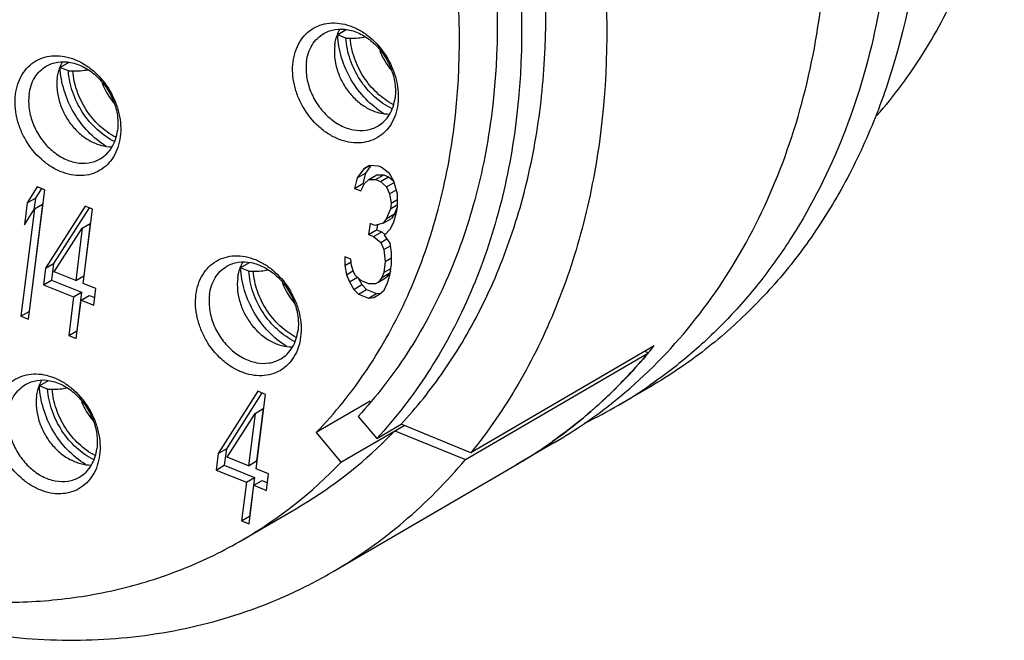
# Model space of a CAD drawing. Units: millimetres. Extents: x 2227 to 2375, y 637 to 742.
# Drawn here: x 2344 to 2354, y 703 to 710 of the extents above; entities that cross this region are included whole.
import ezdxf

# ---------------------------------------------------------------- set-up
doc = ezdxf.new("R2010")
doc.units = ezdxf.units.MM
doc.header["$LTSCALE"] = 65.395
doc.layers.get('0').update_dxf_attribs({"linetype": 'CONTINUOUS', "lineweight": 30})

msp = doc.modelspace()

# ---------------------------------------------------------------- linework, layer by layer
at = {"color": 7, "linetype": 'Continuous', "lineweight": 25}
for p, q in [((2347.61, 709.558), (2347.522, 709.506)), ((2347.606, 709.472), (2347.522, 709.506)), ((2347.606, 709.472), (2347.652, 709.471)), ((2344.763, 709.222), (2344.674, 709.171)), ((2344.759, 709.137), (2344.674, 709.171)), ((2344.759, 709.137), (2344.805, 709.136)), ((2347.789, 708.132), (2347.723, 708.04)), ((2347.848, 708.167), (2347.789, 708.132)), ((2347.789, 708.132), (2347.848, 708.166)), ((2347.862, 708.166), (2347.806, 708.088)), ((2347.941, 708.159), (2347.848, 708.167)), ((2347.967, 708.148), (2347.941, 708.159)), ((2348.054, 708.084), (2347.967, 708.148)), ((2347.723, 708.04), (2347.696, 707.932)), ((2347.723, 708.04), (2347.806, 708.088)), ((2347.806, 708.088), (2347.779, 707.98)), ((2347.843, 708.021), (2347.925, 708.069)), ((2347.911, 708.023), (2347.994, 708.071)), ((2347.925, 708.069), (2347.994, 708.071)), ((2347.962, 708.002), (2348.045, 708.05)), ((2347.994, 708.071), (2348.045, 708.05)), ((2348.045, 708.05), (2348.097, 708.004)), ((2348.099, 708.006), (2348.054, 708.084)), ((2344.44, 707.949), (2344.337, 707.783)), ((2344.482, 707.932), (2344.42, 707.831)), ((2344.517, 707.918), (2344.44, 707.949)), ((2347.696, 707.932), (2347.779, 707.98)), ((2347.696, 707.932), (2347.76, 707.906)), ((2347.76, 707.906), (2347.797, 707.98)), ((2347.779, 707.98), (2347.794, 707.974)), ((2347.797, 707.98), (2347.843, 708.021)), ((2347.843, 708.021), (2347.911, 708.023)), ((2347.911, 708.023), (2347.962, 708.002)), ((2347.962, 708.002), (2348.023, 707.947)), ((2348.023, 707.947), (2348.102, 707.993)), ((2348.023, 707.947), (2348.055, 707.875)), ((2348.136, 707.872), (2348.099, 708.006)), ((2344.337, 707.783), (2344.42, 707.831)), ((2344.349, 706.589), (2344.517, 707.918)), ((2344.42, 707.831), (2344.405, 707.713)), ((2348.055, 707.875), (2348.124, 707.915)), ((2348.055, 707.875), (2348.07, 707.78)), ((2348.135, 707.754), (2348.136, 707.872)), ((2344.337, 707.783), (2344.309, 707.556)), ((2344.494, 707.771), (2344.355, 706.669)), ((2344.411, 707.723), (2344.494, 707.771)), ((2344.93, 707.75), (2344.524, 707.113)), ((2344.972, 707.733), (2344.607, 707.161)), ((2345.008, 707.719), (2344.93, 707.75)), ((2348.07, 707.78), (2348.063, 707.723)), ((2348.063, 707.723), (2348.135, 707.765)), ((2348.07, 707.78), (2348.135, 707.818)), ((2348.133, 707.738), (2348.106, 707.669)), ((2348.128, 707.697), (2348.135, 707.754)), ((2344.411, 707.723), (2344.272, 706.621)), ((2344.309, 707.556), (2344.411, 707.723)), ((2344.911, 706.956), (2345.008, 707.719)), ((2348.063, 707.723), (2348.023, 707.621)), ((2348.023, 707.621), (2348.106, 707.669)), ((2348.106, 707.669), (2348.073, 707.623)), ((2348.1, 707.589), (2348.128, 707.697)), ((2344.614, 707.076), (2344.902, 707.524)), ((2344.902, 707.524), (2344.834, 706.987)), ((2344.902, 707.524), (2344.984, 707.572)), ((2344.984, 707.572), (2344.917, 707.035)), ((2347.854, 707.571), (2347.839, 707.458)), ((2347.905, 707.55), (2347.854, 707.571)), ((2347.99, 707.575), (2347.905, 707.55)), ((2347.929, 707.557), (2347.922, 707.506)), ((2347.99, 707.575), (2348.073, 707.623)), ((2348.023, 707.621), (2347.99, 707.575)), ((2348.064, 707.515), (2348.1, 707.589)), ((2347.839, 707.458), (2347.922, 707.506)), ((2347.839, 707.458), (2347.891, 707.437)), ((2347.891, 707.437), (2347.974, 707.485)), ((2347.891, 707.437), (2347.965, 707.377)), ((2347.922, 707.506), (2347.974, 707.485)), ((2347.974, 707.485), (2348.007, 707.458)), ((2348.001, 707.451), (2348.064, 707.515)), ((2348.059, 707.369), (2348.001, 707.451)), ((2347.965, 707.377), (2348.028, 707.414)), ((2347.965, 707.377), (2347.997, 707.305)), ((2347.997, 707.305), (2348.063, 707.343)), ((2348.074, 707.273), (2348.059, 707.369)), ((2347.658, 707.204), (2347.594, 707.23)), ((2347.594, 707.23), (2347.596, 707.14)), ((2347.997, 707.305), (2348.008, 707.181)), ((2348.008, 707.181), (2348.073, 707.219)), ((2348.073, 707.155), (2348.074, 707.273)), ((2344.524, 707.113), (2344.607, 707.161)), ((2344.607, 707.161), (2344.585, 706.991)), ((2346.614, 707.169), (2346.526, 707.117)), ((2347.596, 707.14), (2347.661, 707.178)), ((2347.596, 707.14), (2347.611, 707.045)), ((2347.664, 707.142), (2347.658, 707.204)), ((2347.683, 707.075), (2347.664, 707.142)), ((2348.008, 707.181), (2347.994, 707.068)), ((2348.058, 707.042), (2348.073, 707.155)), ((2344.524, 707.113), (2344.503, 706.943)), ((2344.834, 706.987), (2344.614, 707.076)), ((2344.834, 706.987), (2344.917, 707.035)), ((2346.61, 707.083), (2346.526, 707.117)), ((2346.61, 707.083), (2346.656, 707.083)), ((2347.611, 707.045), (2347.677, 707.084)), ((2347.611, 707.045), (2347.643, 706.973)), ((2347.643, 706.973), (2347.724, 707.02)), ((2347.705, 707.037), (2347.683, 707.075)), ((2347.766, 706.982), (2347.705, 707.037)), ((2347.941, 706.971), (2348.024, 707.019)), ((2347.994, 707.068), (2347.974, 707.017)), ((2347.974, 707.017), (2348.057, 707.065)), ((2347.994, 707.068), (2348.067, 707.111)), ((2348.057, 707.065), (2348.024, 707.019)), ((2348.035, 706.962), (2348.058, 707.042)), ((2348.064, 707.083), (2348.057, 707.065)), ((2344.503, 706.943), (2344.585, 706.991)), ((2344.503, 706.943), (2344.812, 706.818)), ((2344.585, 706.991), (2344.895, 706.866)), ((2345.04, 706.903), (2344.911, 706.956)), ((2347.643, 706.973), (2347.687, 706.895)), ((2347.687, 706.895), (2347.77, 706.944)), ((2347.729, 707.016), (2347.77, 706.944)), ((2347.843, 706.951), (2347.766, 706.982)), ((2347.77, 706.944), (2347.818, 706.894)), ((2347.911, 706.953), (2347.843, 706.951)), ((2347.941, 706.971), (2347.911, 706.953)), ((2347.974, 707.017), (2347.941, 706.971)), ((2347.998, 706.888), (2348.035, 706.962)), ((2344.812, 706.818), (2344.763, 706.422)), ((2344.812, 706.818), (2344.895, 706.866)), ((2344.895, 706.866), (2344.845, 706.47)), ((2344.89, 706.786), (2344.973, 706.834)), ((2344.973, 706.834), (2345.029, 706.812)), ((2345.019, 706.734), (2345.04, 706.903)), ((2347.687, 706.895), (2347.735, 706.846)), ((2347.735, 706.846), (2347.818, 706.894)), ((2347.735, 706.846), (2347.838, 706.804)), ((2347.818, 706.894), (2347.921, 706.853)), ((2347.838, 706.804), (2347.921, 706.853)), ((2347.894, 706.812), (2347.952, 706.847)), ((2347.921, 706.853), (2347.965, 706.858)), ((2347.952, 706.847), (2347.998, 706.888)), ((2344.84, 706.39), (2344.89, 706.786)), ((2344.89, 706.786), (2345.019, 706.734)), ((2347.838, 706.804), (2347.894, 706.812)), ((2344.272, 706.621), (2344.355, 706.669)), ((2344.272, 706.621), (2344.349, 706.589)), ((2344.355, 706.669), (2344.359, 706.667)), ((2344.763, 706.422), (2344.845, 706.47)), ((2344.763, 706.422), (2344.84, 706.39)), ((2344.845, 706.47), (2344.85, 706.468)), ((2350.768, 706.315), (2348.89, 705.22)), ((2348.833, 705.15), (2350.71, 706.245)), ((2350.673, 706.26), (2350.71, 706.245)), ((2350.708, 706.242), (2350.71, 706.244)), ((2344.55, 705.957), (2344.462, 705.906)), ((2344.546, 705.872), (2344.462, 705.906)), ((2344.546, 705.872), (2344.592, 705.871)), ((2346.703, 705.85), (2346.297, 705.212)), ((2346.744, 705.833), (2346.38, 705.26)), ((2346.684, 705.055), (2346.78, 705.818)), ((2346.78, 705.818), (2346.703, 705.85)), ((2350.735, 705.9), (2350.403, 705.707)), ((2347.856, 705.749), (2347.303, 705.427)), ((2346.387, 705.175), (2346.674, 705.623)), ((2346.674, 705.623), (2346.607, 705.086)), ((2346.674, 705.623), (2346.757, 705.672)), ((2346.757, 705.672), (2346.69, 705.135)), ((2347.731, 705.592), (2347.924, 705.366)), ((2347.924, 705.366), (2348.172, 705.511)), ((2348.89, 705.22), (2348.172, 705.511)), ((2347.303, 705.427), (2347.556, 705.122)), ((2347.556, 705.122), (2348.203, 705.499)), ((2348.109, 705.444), (2348.833, 705.15)), ((2349.741, 705.32), (2349.354, 705.095)), ((2346.297, 705.212), (2346.276, 705.042)), ((2346.297, 705.212), (2346.38, 705.26)), ((2346.38, 705.26), (2346.358, 705.091)), ((2346.607, 705.086), (2346.387, 705.175)), ((2346.607, 705.086), (2346.69, 705.135)), ((2346.276, 705.042), (2346.358, 705.091)), ((2346.276, 705.042), (2346.585, 704.917)), ((2346.358, 705.091), (2346.668, 704.965)), ((2346.813, 705.003), (2346.684, 705.055)), ((2346.792, 704.833), (2346.813, 705.003)), ((2347.477, 704.001), (2349.354, 705.095)), ((2346.585, 704.917), (2346.535, 704.521)), ((2346.585, 704.917), (2346.668, 704.965)), ((2346.668, 704.965), (2346.618, 704.569)), ((2346.663, 704.885), (2346.746, 704.934)), ((2346.746, 704.934), (2346.802, 704.911)), ((2346.613, 704.49), (2346.663, 704.885)), ((2346.663, 704.885), (2346.792, 704.833)), ((2346.547, 704.327), (2347.099, 704.649)), ((2346.535, 704.521), (2346.618, 704.569)), ((2346.535, 704.521), (2346.613, 704.49)), ((2346.618, 704.569), (2346.623, 704.568))]:
    msp.add_line(p, q, dxfattribs=at)
for centre, radius, start, end in [((2348.643, 709.621), 0.743, 201.5829, 220.0118), ((2345.796, 709.285), 0.743, 201.5829, 220.0118), ((2347.647, 707.232), 0.743, 201.5829, 220.0118), ((2346.557, 709.717), 5.413, 320.0967, 321.0586), ((2346.658, 709.629), 5.279, 313.4772, 320.0988), ((2344.537, 708.874), 4.952, 317.2218, 325.3631), ((2347.868, 710.056), 5.034, 300.2417, 304.5841), ((2345.584, 706.02), 0.743, 201.5829, 220.0118), ((2347.2, 709.679), 5.045, 300.2434, 308.9271), ((2347.867, 710.058), 5.036, 295.7647, 300.2357), ((2346.737, 709.547), 5.165, 311.2963, 313.4688), ((2346.79, 709.484), 5.083, 305.3031, 311.3064), ((2344.674, 708.749), 4.766, 313.8023, 316.1001), ((2344.765, 708.648), 4.631, 300.2663, 313.852), ((2346.818, 709.445), 5.035, 300.2419, 305.3026), ((2346.816, 709.448), 5.039, 301.6027, 305.3008), ((2344.203, 708.341), 4.649, 300.2852, 316.1737), ((2346.824, 709.437), 5.025, 300.2388, 301.6003)]:
    msp.add_arc(centre, radius, start, end, dxfattribs=at)
for points, knots in [([(2352.487, 714.871), (2352.657, 714.444), (2352.94, 713.577), (2353.183, 712.252), (2353.237, 710.947), (2353.099, 709.696), (2352.771, 708.534), (2352.342, 707.657), (2351.914, 707.035), (2351.556, 706.613), (2351.161, 706.235), (2350.874, 706.014), (2350.725, 705.911)], [0, 0, 0, 0, 0.14023, 0.277232, 0.409877, 0.537392, 0.659511, 0.776547, 0.833499, 0.889584, 0.945007, 1, 1, 1, 1]), ([(2350.37, 705.754), (2350.64, 705.972), (2351.144, 706.473), (2351.748, 707.369), (2352.194, 708.396), (2352.471, 709.525), (2352.575, 710.73), (2352.479, 712.419), (2352.145, 713.679), (2351.825, 714.485)], [0, 0, 0, 0, 0.11041, 0.223821, 0.34147, 0.464072, 0.591802, 0.724341, 1, 1, 1, 1]), ([(2348.612, 706.06), (2348.761, 706.275), (2349.03, 706.735), (2349.336, 707.487), (2349.546, 708.298), (2349.695, 709.457), (2349.621, 710.986), (2349.305, 712.184), (2349.088, 712.773)], [0, 0, 0, 0, 0.112361, 0.228182, 0.347872, 0.471554, 0.729805, 1, 1, 1, 1]), ([(2348.84, 712.628), (2349.081, 711.973), (2349.417, 710.64), (2349.438, 708.944), (2349.193, 707.682), (2348.891, 706.817), (2348.473, 706.036), (2348.117, 705.575), (2347.924, 705.366)], [0, 0, 0, 0, 0.273051, 0.532049, 0.655262, 0.774015, 0.888679, 1, 1, 1, 1]), ([(2347.303, 705.427), (2347.495, 705.626), (2347.848, 706.068), (2348.263, 706.823), (2348.562, 707.663), (2348.803, 708.893), (2348.776, 710.547), (2348.436, 711.845), (2348.193, 712.482)], [0, 0, 0, 0, 0.111071, 0.225497, 0.344092, 0.467263, 0.726497, 1, 1, 1, 1]), ([(2348.612, 712.573), (2348.844, 711.943), (2349.167, 710.662), (2349.187, 709.031), (2348.952, 707.818), (2348.661, 706.986), (2348.259, 706.235), (2347.917, 705.793), (2347.731, 705.592)], [0, 0, 0, 0, 0.273051, 0.532049, 0.655262, 0.774015, 0.888679, 1, 1, 1, 1]), ([(2349.806, 712.482), (2350.016, 711.827), (2350.303, 710.504), (2350.301, 708.833), (2350.066, 707.581), (2349.784, 706.715), (2349.397, 705.92), (2349.069, 705.442), (2348.89, 705.22)], [0, 0, 0, 0, 0.271347, 0.529501, 0.652862, 0.77218, 0.887713, 1, 1, 1, 1]), ([(2353.055, 708.678), (2353.232, 708.879), (2353.557, 709.317), (2353.939, 710.054), (2354.216, 710.866), (2354.325, 711.437), (2354.362, 711.73)], [0, 0, 0, 0, 0.238138, 0.483352, 0.737078, 1, 1, 1, 1]), ([(2353.509, 710.692), (2353.463, 710.181), (2353.324, 709.427), (2352.981, 708.485), (2352.658, 707.839), (2352.268, 707.249), (2351.815, 706.724), (2351.305, 706.268), (2350.929, 706.013), (2350.735, 705.9)], [0, 0, 0, 0, 0.26768, 0.396318, 0.521634, 0.644032, 0.764076, 0.882465, 1, 1, 1, 1]), ([(2347.064, 709.231), (2347.069, 709.268), (2347.085, 709.339), (2347.129, 709.436), (2347.192, 709.517), (2347.271, 709.578), (2347.363, 709.617), (2347.464, 709.633), (2347.57, 709.624), (2347.677, 709.592), (2347.781, 709.538), (2347.911, 709.438), (2348.017, 709.306), (2348.091, 709.154), (2348.14, 708.998), (2348.148, 708.874), (2348.139, 708.796)], [0, 0, 0, 0, 0.061255, 0.119476, 0.175207, 0.229559, 0.28389, 0.339581, 0.397714, 0.4589, 0.523234, 0.590351, 0.729393, 0.799684, 0.868894, 1, 1, 1, 1]), ([(2347.38, 709.521), (2347.416, 709.542), (2347.499, 709.57), (2347.634, 709.566), (2347.769, 709.516), (2347.894, 709.428), (2347.998, 709.308), (2348.074, 709.166), (2348.115, 709.014), (2348.117, 708.911), (2348.111, 708.862)], [0, 0, 0, 0, 0.106064, 0.217784, 0.338328, 0.467591, 0.602803, 0.739634, 0.873347, 1, 1, 1, 1]), ([(2347.492, 709.399), (2347.494, 709.414), (2347.504, 709.472), (2347.525, 709.528), (2347.547, 709.566)], [0, 0, 0, 0, 0.259588, 1, 1, 1, 1]), ([(2336.794, 709.484), (2336.998, 708.949), (2337.501, 707.913), (2338.337, 706.747), (2339.114, 705.92), (2339.935, 705.188), (2340.836, 704.584), (2341.79, 704.139), (2342.508, 703.895), (2343.228, 703.738), (2343.942, 703.672), (2344.64, 703.697), (2345.314, 703.813), (2345.955, 704.019), (2346.356, 704.215), (2346.547, 704.327)], [0, 0, 0, 0, 0.138275, 0.276391, 0.344599, 0.411777, 0.541853, 0.604525, 0.66543, 0.724565, 0.78202, 0.837978, 0.892713, 0.946583, 1, 1, 1, 1]), ([(2347.202, 709.23), (2347.206, 709.261), (2347.22, 709.321), (2347.257, 709.403), (2347.31, 709.472), (2347.356, 709.507), (2347.38, 709.521)], [0, 0, 0, 0, 0.266772, 0.520496, 0.763232, 1, 1, 1, 1]), ([(2347.995, 708.699), (2347.928, 708.741), (2347.801, 708.844), (2347.654, 709.041), (2347.554, 709.266), (2347.525, 709.427), (2347.522, 709.506)], [0, 0, 0, 0, 0.245373, 0.499824, 0.754355, 1, 1, 1, 1]), ([(2348.08, 708.747), (2348.015, 708.78), (2347.891, 708.867), (2347.744, 709.041), (2347.643, 709.248), (2347.611, 709.398), (2347.606, 709.472)], [0, 0, 0, 0, 0.242002, 0.495931, 0.752043, 1, 1, 1, 1]), ([(2347.652, 709.471), (2347.678, 709.471), (2347.73, 709.473), (2347.78, 709.48), (2347.804, 709.485)], [0, 0, 0, 0, 0.518995, 1, 1, 1, 1]), ([(2348.092, 708.792), (2348.032, 708.823), (2347.918, 708.906), (2347.782, 709.07), (2347.687, 709.262), (2347.657, 709.402), (2347.652, 709.471)], [0, 0, 0, 0, 0.242517, 0.496335, 0.752104, 1, 1, 1, 1]), ([(2347.492, 709.399), (2347.482, 709.316), (2347.497, 709.185), (2347.563, 709.026), (2347.635, 708.915), (2347.726, 708.821), (2347.829, 708.749), (2347.939, 708.704), (2348.016, 708.694), (2348.053, 708.694)], [0, 0, 0, 0, 0.249447, 0.381624, 0.514547, 0.645057, 0.770434, 0.888873, 1, 1, 1, 1]), ([(2344.217, 708.896), (2344.222, 708.932), (2344.237, 709.003), (2344.281, 709.1), (2344.344, 709.181), (2344.423, 709.243), (2344.516, 709.282), (2344.617, 709.297), (2344.723, 709.288), (2344.83, 709.256), (2344.933, 709.202), (2345.063, 709.102), (2345.17, 708.97), (2345.244, 708.819), (2345.292, 708.663), (2345.301, 708.539), (2345.291, 708.46)], [0, 0, 0, 0, 0.061255, 0.119476, 0.175207, 0.229559, 0.28389, 0.339581, 0.397714, 0.4589, 0.523234, 0.590351, 0.729393, 0.799684, 0.868894, 1, 1, 1, 1]), ([(2344.355, 708.894), (2344.359, 708.925), (2344.372, 708.986), (2344.41, 709.068), (2344.463, 709.137), (2344.508, 709.171), (2344.532, 709.185)], [0, 0, 0, 0, 0.266772, 0.520496, 0.763232, 1, 1, 1, 1]), ([(2344.532, 709.185), (2344.568, 709.206), (2344.651, 709.235), (2344.787, 709.23), (2344.922, 709.181), (2345.046, 709.092), (2345.151, 708.972), (2345.227, 708.831), (2345.268, 708.679), (2345.27, 708.575), (2345.264, 708.526)], [0, 0, 0, 0, 0.106064, 0.217784, 0.338328, 0.467591, 0.602803, 0.739634, 0.873347, 1, 1, 1, 1]), ([(2344.645, 709.063), (2344.647, 709.079), (2344.657, 709.137), (2344.678, 709.193), (2344.7, 709.231)], [0, 0, 0, 0, 0.259588, 1, 1, 1, 1]), ([(2345.148, 708.363), (2345.08, 708.405), (2344.954, 708.509), (2344.806, 708.706), (2344.707, 708.931), (2344.678, 709.092), (2344.674, 709.171)], [0, 0, 0, 0, 0.245373, 0.499824, 0.754355, 1, 1, 1, 1]), ([(2344.805, 709.136), (2344.831, 709.136), (2344.882, 709.137), (2344.933, 709.144), (2344.957, 709.149)], [0, 0, 0, 0, 0.518995, 1, 1, 1, 1]), ([(2348.139, 708.796), (2348.134, 708.759), (2348.118, 708.688), (2348.074, 708.591), (2348.011, 708.51), (2347.932, 708.449), (2347.84, 708.41), (2347.739, 708.394), (2347.632, 708.403), (2347.526, 708.435), (2347.422, 708.489), (2347.292, 708.589), (2347.186, 708.721), (2347.112, 708.873), (2347.063, 709.029), (2347.055, 709.153), (2347.064, 709.231)], [0, 0, 0, 0, 0.061255, 0.119476, 0.175207, 0.229559, 0.28389, 0.339581, 0.397714, 0.4589, 0.523234, 0.590351, 0.729393, 0.799684, 0.868894, 1, 1, 1, 1]), ([(2347.202, 709.23), (2347.196, 709.18), (2347.198, 709.077), (2347.239, 708.925), (2347.315, 708.783), (2347.42, 708.664), (2347.544, 708.575), (2347.679, 708.526), (2347.815, 708.521), (2347.898, 708.55), (2347.934, 708.571)], [0, 0, 0, 0, 0.126653, 0.260366, 0.397197, 0.532409, 0.661672, 0.782216, 0.893936, 1, 1, 1, 1]), ([(2344.645, 709.063), (2344.634, 708.981), (2344.649, 708.85), (2344.715, 708.691), (2344.788, 708.58), (2344.878, 708.486), (2344.981, 708.414), (2345.092, 708.369), (2345.169, 708.358), (2345.206, 708.358)], [0, 0, 0, 0, 0.249447, 0.381624, 0.514547, 0.645057, 0.770434, 0.888873, 1, 1, 1, 1]), ([(2345.232, 708.412), (2345.167, 708.444), (2345.044, 708.531), (2344.897, 708.706), (2344.795, 708.912), (2344.764, 709.062), (2344.759, 709.137)], [0, 0, 0, 0, 0.242002, 0.495931, 0.752043, 1, 1, 1, 1]), ([(2345.245, 708.456), (2345.184, 708.488), (2345.07, 708.571), (2344.934, 708.734), (2344.84, 708.927), (2344.81, 709.067), (2344.805, 709.136)], [0, 0, 0, 0, 0.242517, 0.496335, 0.752104, 1, 1, 1, 1]), ([(2345.291, 708.46), (2345.286, 708.424), (2345.271, 708.353), (2345.227, 708.256), (2345.164, 708.175), (2345.085, 708.113), (2344.992, 708.074), (2344.891, 708.059), (2344.785, 708.068), (2344.678, 708.1), (2344.575, 708.154), (2344.445, 708.254), (2344.338, 708.386), (2344.264, 708.537), (2344.216, 708.694), (2344.207, 708.817), (2344.217, 708.896)], [0, 0, 0, 0, 0.061255, 0.119476, 0.175207, 0.229559, 0.28389, 0.339581, 0.397714, 0.4589, 0.523234, 0.590351, 0.729393, 0.799684, 0.868894, 1, 1, 1, 1]), ([(2344.355, 708.894), (2344.349, 708.845), (2344.351, 708.741), (2344.392, 708.59), (2344.468, 708.448), (2344.572, 708.328), (2344.697, 708.24), (2344.832, 708.19), (2344.967, 708.185), (2345.05, 708.214), (2345.086, 708.235)], [0, 0, 0, 0, 0.126653, 0.260366, 0.397197, 0.532409, 0.661672, 0.782216, 0.893936, 1, 1, 1, 1]), ([(2347.934, 708.571), (2347.958, 708.585), (2348.003, 708.619), (2348.056, 708.688), (2348.094, 708.77), (2348.107, 708.83), (2348.111, 708.862)], [0, 0, 0, 0, 0.236768, 0.479504, 0.733228, 1, 1, 1, 1]), ([(2345.086, 708.235), (2345.11, 708.249), (2345.155, 708.284), (2345.209, 708.353), (2345.246, 708.435), (2345.26, 708.495), (2345.264, 708.526)], [0, 0, 0, 0, 0.236768, 0.479504, 0.733228, 1, 1, 1, 1]), ([(2346.068, 706.842), (2346.073, 706.879), (2346.089, 706.95), (2346.133, 707.047), (2346.196, 707.128), (2346.275, 707.189), (2346.367, 707.228), (2346.468, 707.244), (2346.574, 707.235), (2346.681, 707.203), (2346.785, 707.149), (2346.915, 707.049), (2347.021, 706.917), (2347.095, 706.765), (2347.144, 706.609), (2347.152, 706.485), (2347.142, 706.407)], [0, 0, 0, 0, 0.061255, 0.119476, 0.175207, 0.229559, 0.28389, 0.339581, 0.397714, 0.4589, 0.523234, 0.590351, 0.729393, 0.799684, 0.868894, 1, 1, 1, 1]), ([(2346.206, 706.841), (2346.21, 706.872), (2346.223, 706.932), (2346.261, 707.014), (2346.314, 707.083), (2346.36, 707.118), (2346.384, 707.132)], [0, 0, 0, 0, 0.266772, 0.520496, 0.763232, 1, 1, 1, 1]), ([(2346.384, 707.132), (2346.42, 707.153), (2346.503, 707.182), (2346.638, 707.177), (2346.773, 707.127), (2346.898, 707.039), (2347.002, 706.919), (2347.078, 706.777), (2347.119, 706.626), (2347.121, 706.522), (2347.115, 706.473)], [0, 0, 0, 0, 0.106064, 0.217784, 0.338328, 0.467591, 0.602803, 0.739634, 0.873347, 1, 1, 1, 1]), ([(2346.496, 707.01), (2346.498, 707.025), (2346.508, 707.083), (2346.529, 707.139), (2346.551, 707.177)], [0, 0, 0, 0, 0.259588, 1, 1, 1, 1]), ([(2346.999, 706.31), (2346.931, 706.352), (2346.805, 706.456), (2346.658, 706.652), (2346.558, 706.877), (2346.529, 707.038), (2346.526, 707.117)], [0, 0, 0, 0, 0.245373, 0.499824, 0.754355, 1, 1, 1, 1]), ([(2347.084, 706.358), (2347.019, 706.391), (2346.895, 706.478), (2346.748, 706.652), (2346.647, 706.859), (2346.615, 707.009), (2346.61, 707.083)], [0, 0, 0, 0, 0.242002, 0.495931, 0.752043, 1, 1, 1, 1]), ([(2346.656, 707.083), (2346.682, 707.082), (2346.734, 707.084), (2346.784, 707.091), (2346.808, 707.096)], [0, 0, 0, 0, 0.518995, 1, 1, 1, 1]), ([(2347.096, 706.403), (2347.036, 706.434), (2346.921, 706.517), (2346.786, 706.681), (2346.691, 706.873), (2346.661, 707.013), (2346.656, 707.083)], [0, 0, 0, 0, 0.242517, 0.496335, 0.752104, 1, 1, 1, 1]), ([(2346.496, 707.01), (2346.486, 706.927), (2346.501, 706.796), (2346.567, 706.637), (2346.639, 706.526), (2346.729, 706.432), (2346.833, 706.36), (2346.943, 706.315), (2347.02, 706.305), (2347.057, 706.305)], [0, 0, 0, 0, 0.249447, 0.381624, 0.514547, 0.645057, 0.770434, 0.888873, 1, 1, 1, 1]), ([(2347.142, 706.407), (2347.138, 706.37), (2347.122, 706.299), (2347.078, 706.202), (2347.015, 706.121), (2346.936, 706.06), (2346.844, 706.021), (2346.742, 706.005), (2346.636, 706.014), (2346.53, 706.046), (2346.426, 706.1), (2346.296, 706.2), (2346.19, 706.332), (2346.116, 706.484), (2346.067, 706.64), (2346.058, 706.764), (2346.068, 706.842)], [0, 0, 0, 0, 0.061255, 0.119476, 0.175207, 0.229559, 0.28389, 0.339581, 0.397714, 0.4589, 0.523234, 0.590351, 0.729393, 0.799684, 0.868894, 1, 1, 1, 1]), ([(2346.206, 706.841), (2346.2, 706.792), (2346.202, 706.688), (2346.243, 706.536), (2346.319, 706.395), (2346.423, 706.275), (2346.548, 706.186), (2346.683, 706.137), (2346.818, 706.132), (2346.902, 706.161), (2346.938, 706.182)], [0, 0, 0, 0, 0.126653, 0.260366, 0.397197, 0.532409, 0.661672, 0.782216, 0.893936, 1, 1, 1, 1]), ([(2346.938, 706.182), (2346.962, 706.196), (2347.007, 706.23), (2347.06, 706.299), (2347.098, 706.381), (2347.111, 706.441), (2347.115, 706.473)], [0, 0, 0, 0, 0.236768, 0.479504, 0.733228, 1, 1, 1, 1]), ([(2350.71, 706.245), (2350.566, 706.072), (2350.258, 705.747), (2349.91, 705.464), (2349.728, 705.336)], [0, 0, 0, 0, 0.502819, 1, 1, 1, 1]), ([(2344.005, 705.63), (2344.009, 705.667), (2344.025, 705.738), (2344.069, 705.835), (2344.132, 705.916), (2344.211, 705.977), (2344.304, 706.017), (2344.405, 706.032), (2344.511, 706.023), (2344.618, 705.991), (2344.721, 705.937), (2344.851, 705.837), (2344.958, 705.705), (2345.032, 705.553), (2345.08, 705.397), (2345.089, 705.274), (2345.079, 705.195)], [0, 0, 0, 0, 0.061255, 0.119476, 0.175207, 0.229559, 0.28389, 0.339581, 0.397714, 0.4589, 0.523234, 0.590351, 0.729393, 0.799684, 0.868894, 1, 1, 1, 1]), ([(2344.143, 705.629), (2344.147, 705.66), (2344.16, 705.72), (2344.197, 705.803), (2344.251, 705.871), (2344.296, 705.906), (2344.32, 705.92)], [0, 0, 0, 0, 0.266772, 0.520496, 0.763232, 1, 1, 1, 1]), ([(2344.32, 705.92), (2344.356, 705.941), (2344.439, 705.97), (2344.574, 705.965), (2344.71, 705.916), (2344.834, 705.827), (2344.939, 705.707), (2345.014, 705.566), (2345.056, 705.414), (2345.058, 705.31), (2345.052, 705.261)], [0, 0, 0, 0, 0.106064, 0.217784, 0.338328, 0.467591, 0.602803, 0.739634, 0.873347, 1, 1, 1, 1]), ([(2344.433, 705.798), (2344.435, 705.813), (2344.445, 705.871), (2344.466, 705.928), (2344.488, 705.965)], [0, 0, 0, 0, 0.259588, 1, 1, 1, 1]), ([(2344.935, 705.098), (2344.868, 705.14), (2344.742, 705.244), (2344.594, 705.44), (2344.495, 705.665), (2344.466, 705.826), (2344.462, 705.906)], [0, 0, 0, 0, 0.245373, 0.499824, 0.754355, 1, 1, 1, 1]), ([(2345.02, 705.147), (2344.955, 705.179), (2344.831, 705.266), (2344.685, 705.441), (2344.583, 705.647), (2344.551, 705.797), (2344.546, 705.872)], [0, 0, 0, 0, 0.242002, 0.495931, 0.752043, 1, 1, 1, 1]), ([(2344.592, 705.871), (2344.619, 705.87), (2344.67, 705.872), (2344.721, 705.879), (2344.745, 705.884)], [0, 0, 0, 0, 0.518995, 1, 1, 1, 1]), ([(2345.033, 705.191), (2344.972, 705.223), (2344.858, 705.305), (2344.722, 705.469), (2344.628, 705.662), (2344.598, 705.802), (2344.592, 705.871)], [0, 0, 0, 0, 0.242517, 0.496335, 0.752104, 1, 1, 1, 1]), ([(2344.433, 705.798), (2344.422, 705.716), (2344.437, 705.584), (2344.503, 705.426), (2344.576, 705.314), (2344.666, 705.22), (2344.769, 705.149), (2344.88, 705.104), (2344.957, 705.093), (2344.994, 705.093)], [0, 0, 0, 0, 0.249447, 0.381624, 0.514547, 0.645057, 0.770434, 0.888873, 1, 1, 1, 1]), ([(2345.079, 705.195), (2345.074, 705.159), (2345.059, 705.088), (2345.015, 704.991), (2344.952, 704.91), (2344.872, 704.848), (2344.78, 704.809), (2344.679, 704.794), (2344.573, 704.802), (2344.466, 704.835), (2344.363, 704.889), (2344.233, 704.988), (2344.126, 705.121), (2344.052, 705.272), (2344.004, 705.428), (2343.995, 705.552), (2344.005, 705.63)], [0, 0, 0, 0, 0.061255, 0.119476, 0.175207, 0.229559, 0.28389, 0.339581, 0.397714, 0.4589, 0.523234, 0.590351, 0.729393, 0.799684, 0.868894, 1, 1, 1, 1]), ([(2344.143, 705.629), (2344.136, 705.58), (2344.139, 705.476), (2344.18, 705.324), (2344.256, 705.183), (2344.36, 705.063), (2344.485, 704.974), (2344.62, 704.925), (2344.755, 704.92), (2344.838, 704.949), (2344.874, 704.97)], [0, 0, 0, 0, 0.126653, 0.260366, 0.397197, 0.532409, 0.661672, 0.782216, 0.893936, 1, 1, 1, 1]), ([(2339.878, 705.264), (2340.17, 705.018), (2340.775, 704.566), (2341.743, 704.015), (2342.741, 703.609), (2343.75, 703.359), (2344.75, 703.27), (2345.564, 703.332), (2346.187, 703.464), (2346.636, 703.602), (2347.068, 703.779), (2347.343, 703.923), (2347.477, 704.001)], [0, 0, 0, 0, 0.139754, 0.275362, 0.406326, 0.53249, 0.654082, 0.771747, 0.829474, 0.886638, 0.943417, 1, 1, 1, 1]), ([(2344.874, 704.97), (2344.898, 704.984), (2344.943, 705.019), (2344.997, 705.087), (2345.034, 705.17), (2345.048, 705.23), (2345.052, 705.261)], [0, 0, 0, 0, 0.236768, 0.479504, 0.733228, 1, 1, 1, 1]), ([(2347.477, 704.001), (2347.732, 704.15), (2348.221, 704.496), (2348.641, 704.921), (2348.833, 705.15)], [0, 0, 0, 0, 0.496918, 1, 1, 1, 1])]:
    msp.add_open_spline(points, degree=3, knots=knots, dxfattribs=at)

doc.saveas('drawing.dxf')
